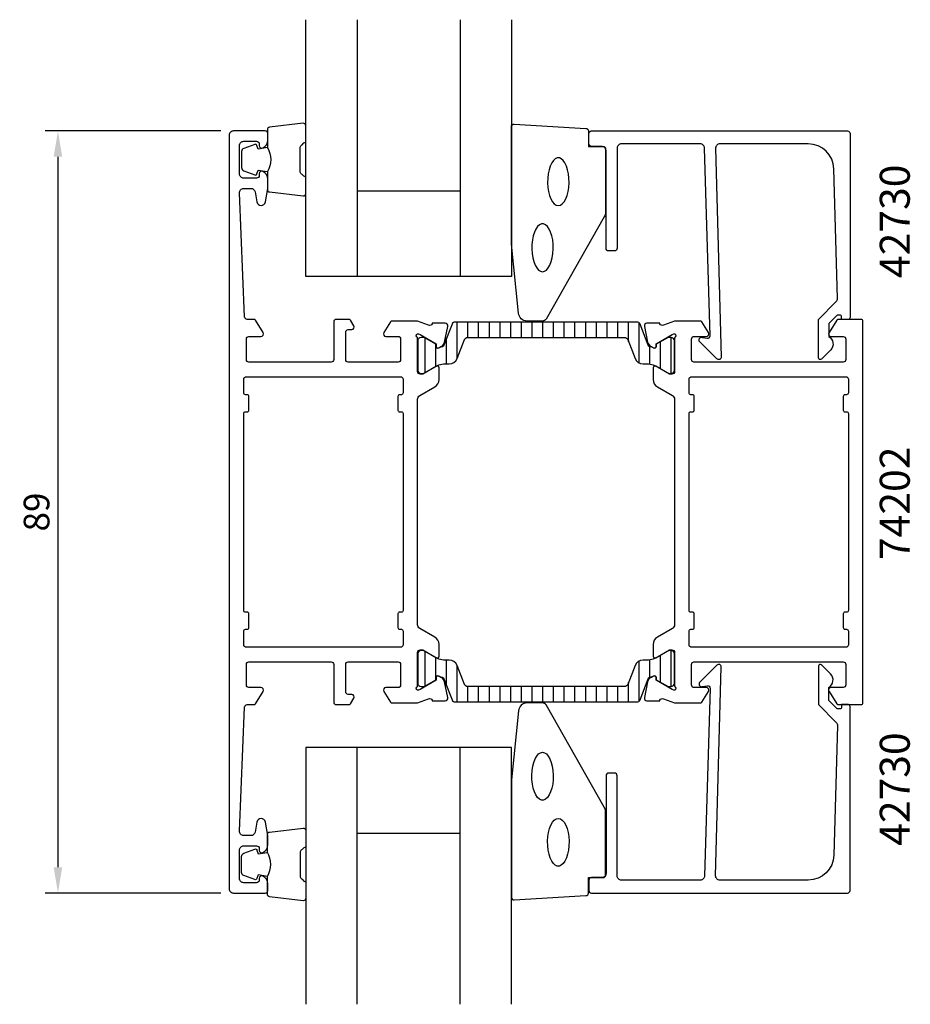
# Model space of a CAD drawing. Extents: x -10 to 94, y -35 to 80.
import ezdxf

# ---------------------------------------------------------------- set-up
doc = ezdxf.new("R2010")
doc.units = 0
doc.header["$LTSCALE"] = 2.5
doc.layers.get('Defpoints').update_dxf_attribs({"linetype": 'CONTINUOUS'})
for name, color, linetype in [('sapa_artikelnr', 4, 'CONTINUOUS'), ('sapa_fogband', 2, 'CONTINUOUS'), ('sapa_glas', 4, 'CONTINUOUS'), ('sapa_isolator', 4, 'CONTINUOUS'), ('sapa_matt', 1, 'CONTINUOUS'), ('sapa_profil', 7, 'CONTINUOUS')]:
    doc.layers.add(name, color=color, linetype=linetype)
doc.styles.add('ISO', font='isocp3.shx')
doc.dimstyles.new('MASKIN', dxfattribs={"dimscale": 0, "dimtxt": 3, "dimasz": 3, "dimexe": 1.5, "dimexo": 1.5, "dimgap": 1, "dimtad": 1, "dimtoh": 1, "dimdec": 0, "dimlfac": -1, "dimdsep": 46, "dimtxsty": 'ISO', "dimcen": -5, "dimclrd": 256, "dimclre": 256, "dimclrt": 2, "dimazin": 0, "dimtfac": 1, "dimtdec": 0, "dimtmove": 2, "dimatfit": 3, "dimfxl": 0, "dimtolj": 1, "dimarcsym": 0})

# ---------------------------------------------------------------- blocks, each defined once
blk = doc.blocks.new('*D0')
at = {"layer": 'Defpoints', "color": 0}
for p in [(14.5, 67), (-6, -22), (14.5, -22)]:
    blk.add_point(p, dxfattribs=at)
at = {"layer": 'sapa_matt', "lineweight": -2}
for p, q in [((13, 67), (-7.5, 67)), ((-6, 64), (-6, -19)), ((13, -22), (-7.5, -22))]:
    blk.add_line(p, q, dxfattribs=at)
at = {"layer": 'sapa_matt'}
for points in [[(-6.5, 64), (-5.5, 64), (-6, 67)], [(-6.5, -19), (-5.5, -19), (-6, -22)]]:
    blk.add_solid(points, dxfattribs=at)
at = {"layer": 'sapa_matt', "color": 2, "insert": (-8.5, 22.5), "char_height": 3, "attachment_point": 5, "rotation": 90, "style": 'ISO'}
blk.add_mtext('\\A1;89', dxfattribs=at)

msp = doc.modelspace()

# ---------------------------------------------------------------- hatches: boundary and pattern name
at = {"layer": 'sapa_isolator'}
h = msp.add_hatch(dxfattribs=at)
h.set_pattern_fill('ANSI31', color=256, scale=10, angle=225, style=0)
h.set_pattern_definition([(270, (35.623, -746.9622), (1.25, -6e-16), [])])
edge = h.paths.add_edge_path()
edge.add_line((51, 42.89), (60.16, 42.89))
edge.add_arc((60.16, 42.49), 0.4, 21.2019, 90, ccw=False)
edge.add_line((60.53, 42.64), (61.39, 40.43))
edge.add_arc((62.32, 40.79), 1, 201.2019, 270)
edge.add_line((62.32, 39.79), (62.97, 39.79))
edge.add_arc((62.99, 38.47), 1.33, 58.1877, 90.7294, ccw=False)
edge.add_line((63.69, 39.6), (65.25, 38.7))
edge.add_line((65.25, 38.7), (65.59, 38.69))
edge.add_arc((65.59, 39.09), 0.4, -90, 0)
edge.add_line((65.99, 39.09), (65.99, 42.49))
edge.add_arc((65.59, 42.49), 0.4, 0, 90)
edge.add_line((65.59, 42.89), (65.24, 42.89))
edge.add_line((65.24, 42.89), (63.86, 42.1))
edge.add_line((63.86, 42.1), (63.86, 41.84))
edge.add_arc((63.65, 41.84), 0.21, -120, 0, ccw=False)
edge.add_line((63.54, 41.65), (63.3, 41.79))
edge.add_arc((63.21, 42.08), 0.3, -158.7981, -72.5586, ccw=False)
edge.add_line((62.93, 41.97), (61.98, 44.44))
edge.add_arc((61.6, 44.29), 0.4, 21.2019, 90)
edge.add_line((61.6, 44.69), (51, 44.69))
edge.add_line((51, 44.69), (40.4, 44.69))
edge.add_arc((40.4, 44.29), 0.4, 90, 158.7981)
edge.add_line((40.02, 44.44), (39.07, 41.97))
edge.add_arc((38.79, 42.08), 0.3, -107.4414, -21.2019, ccw=False)
edge.add_line((38.7, 41.79), (38.46, 41.65))
edge.add_arc((38.35, 41.84), 0.21, -180, -60, ccw=False)
edge.add_line((38.14, 41.84), (38.14, 42.1))
edge.add_line((38.14, 42.1), (36.76, 42.89))
edge.add_line((36.76, 42.89), (36.41, 42.89))
edge.add_arc((36.41, 42.49), 0.4, 90, 180)
edge.add_line((36.01, 42.49), (36.01, 39.09))
edge.add_arc((36.41, 39.09), 0.4, 180, 270)
edge.add_line((36.41, 38.69), (36.75, 38.7))
edge.add_line((36.75, 38.7), (38.31, 39.6))
edge.add_arc((39.01, 38.47), 1.33, 89.2706, 121.8123, ccw=False)
edge.add_line((39.03, 39.79), (39.68, 39.79))
edge.add_arc((39.68, 40.79), 1, 270, 338.7981)
edge.add_line((40.61, 40.43), (41.47, 42.64))
edge.add_arc((41.84, 42.49), 0.4, 90, 158.7981, ccw=False)
edge.add_line((41.84, 42.89), (51, 42.89))
edge = h.paths.add_edge_path()
edge.add_arc((61.6, 0.71), 0.4, 270, 338.7981)
edge.add_line((61.98, 0.56), (62.93, 3.03))
edge.add_arc((63.21, 2.92), 0.3, 72.5586, 158.7981, ccw=False)
edge.add_line((63.3, 3.21), (63.54, 3.35))
edge.add_arc((63.65, 3.16), 0.21, 0, 120, ccw=False)
edge.add_line((63.86, 3.16), (63.86, 2.9))
edge.add_line((63.86, 2.9), (65.24, 2.11))
edge.add_line((65.24, 2.11), (65.59, 2.11))
edge.add_arc((65.59, 2.51), 0.4, 270, 360)
edge.add_line((65.99, 2.51), (65.99, 5.91))
edge.add_arc((65.59, 5.91), 0.4, 0, 90)
edge.add_line((65.59, 6.31), (65.25, 6.3))
edge.add_line((65.25, 6.3), (63.69, 5.4))
edge.add_arc((62.99, 6.53), 1.33, -90.7294, -58.1877, ccw=False)
edge.add_line((62.97, 5.21), (62.32, 5.21))
edge.add_arc((62.32, 4.21), 1, 90, 158.7981)
edge.add_line((61.39, 4.57), (60.53, 2.36))
edge.add_arc((60.16, 2.51), 0.4, -90, -21.2019, ccw=False)
edge.add_line((60.16, 2.11), (51, 2.11))
edge.add_line((51, 2.11), (41.84, 2.11))
edge.add_arc((41.84, 2.51), 0.4, 201.2019, 270, ccw=False)
edge.add_line((41.47, 2.36), (40.61, 4.57))
edge.add_arc((39.68, 4.21), 1, 21.2019, 90)
edge.add_line((39.68, 5.21), (39.03, 5.21))
edge.add_arc((39.01, 6.53), 1.33, -121.8123, -89.2706, ccw=False)
edge.add_line((38.31, 5.4), (36.75, 6.3))
edge.add_line((36.75, 6.3), (36.41, 6.31))
edge.add_arc((36.41, 5.91), 0.4, 90, 180)
edge.add_line((36.01, 5.91), (36.01, 2.51))
edge.add_arc((36.41, 2.51), 0.4, 180, 270)
edge.add_line((36.41, 2.11), (36.76, 2.11))
edge.add_line((36.76, 2.11), (38.14, 2.9))
edge.add_line((38.14, 2.9), (38.14, 3.16))
edge.add_arc((38.35, 3.16), 0.21, 60, 180, ccw=False)
edge.add_line((38.46, 3.35), (38.7, 3.21))
edge.add_arc((38.79, 2.92), 0.3, 21.2019, 107.4414, ccw=False)
edge.add_line((39.07, 3.03), (40.02, 0.56))
edge.add_arc((40.4, 0.71), 0.4, 201.2019, 270)
edge.add_line((40.4, 0.31), (51, 0.31))
edge.add_line((51, 0.31), (61.6, 0.31))

# ---------------------------------------------------------------- linework, layer by layer
at = {"layer": 'sapa_fogband'}
for points in [[(18.45, 65.06, -0.285714), (18.45, 62.26), (18.45, 60.18, 0.38826), (18.72, 59.88), (22.62, 59.42, 0.440652), (22.95, 59.72), (22.95, 61.43, 0.339454), (22.73, 61.72), (22.51, 61.92, -0.339454), (22.29, 62.21), (22.29, 65.1, -0.339454), (22.51, 65.39), (22.73, 65.6, 0.339454), (22.95, 65.89), (22.95, 67.6, 0.440652), (22.62, 67.9), (18.72, 67.43, 0.38826), (18.45, 67.13), (18.45, 65.07)], [(18.45, 65.07), (17.36, 64.88), (17.24, 65.31, 0.443016), (16.98, 65.44), (15.71, 64.97, 0.312536), (15.45, 64.59), (15.45, 62.72, 0.312536), (15.71, 62.35), (16.98, 61.87, 0.443016), (17.24, 62.01), (17.36, 62.44), (18.43, 62.25)], [(18.45, -20.06, 0.285714), (18.45, -17.26), (18.45, -15.18, -0.38826), (18.72, -14.88), (22.62, -14.42, -0.440652), (22.95, -14.72), (22.95, -16.43, -0.339454), (22.73, -16.72), (22.51, -16.92, 0.339454), (22.29, -17.21), (22.29, -20.1, 0.339454), (22.51, -20.39), (22.73, -20.6, -0.339454), (22.95, -20.89), (22.95, -22.6, -0.440652), (22.62, -22.9), (18.72, -22.43, -0.38826), (18.45, -22.13), (18.45, -20.07)], [(18.45, -20.07), (17.36, -19.88), (17.24, -20.31, -0.443016), (16.98, -20.44), (15.71, -19.97, -0.312536), (15.45, -19.59), (15.45, -17.72, -0.312536), (15.71, -17.35), (16.98, -16.87, -0.443016), (17.24, -17.01), (17.36, -17.44), (18.43, -17.25)]]:
    msp.add_lwpolyline(points, format="xyb", dxfattribs=at)
for points in [[(46.95, 53.82), (46.95, 67.5, -0.427966), (47.26, 67.8), (55.66, 67.31, -0.400593), (55.95, 67.01), (55.95, 65.2), (57.65, 65.2, -0.414214), (57.95, 64.9), (57.95, 57.48, -0.137934), (57.8, 56.96), (51, 45.04, -0.261347), (50.57, 44.8), (48.77, 44.8, -0.391519), (47.78, 45.72), (46.95, 53.78, -0.019528)], [(46.95, -8.82), (46.95, -22.5, 0.427966), (47.26, -22.8), (55.66, -22.31, 0.400593), (55.95, -22.01), (55.95, -20.2), (57.65, -20.2, 0.414214), (57.95, -19.9), (57.95, -12.48, 0.137934), (57.8, -11.96), (51, -0.04, 0.261347), (50.57, 0.2), (48.77, 0.2, 0.391519), (47.78, -0.72), (46.95, -8.78, 0.019528)]]:
    msp.add_lwpolyline(points, format="xyb", close=True, dxfattribs=at)
at = {"layer": 'sapa_fogband', "flags": 128}
for points in [[(52.43, 58.29), (52.67, 58.34), (52.89, 58.49), (53.11, 58.73), (53.29, 59.06), (53.45, 59.46), (53.57, 59.92), (53.64, 60.42), (53.68, 60.95), (53.67, 61.48), (53.61, 62), (53.51, 62.48), (53.37, 62.91), (53.2, 63.28), (53, 63.57), (52.78, 63.76), (52.55, 63.86), (52.31, 63.86), (52.08, 63.76), (51.86, 63.57), (51.66, 63.28), (51.48, 62.91), (51.35, 62.48), (51.25, 62), (51.19, 61.48), (51.18, 60.95), (51.21, 60.42), (51.29, 59.92), (51.41, 59.46), (51.57, 59.06), (51.75, 58.73), (51.96, 58.49), (52.19, 58.34)], [(50.58, 50.56), (50.82, 50.61), (51.05, 50.76), (51.26, 51.01), (51.45, 51.33), (51.6, 51.74), (51.72, 52.2), (51.8, 52.7), (51.83, 53.22), (51.82, 53.75), (51.77, 54.27), (51.67, 54.75), (51.53, 55.19), (51.36, 55.55), (51.16, 55.84), (50.94, 56.04), (50.7, 56.14), (50.47, 56.14), (50.23, 56.04), (50.01, 55.84), (49.81, 55.55), (49.64, 55.19), (49.5, 54.75), (49.4, 54.27), (49.35, 53.75), (49.34, 53.22), (49.37, 52.7), (49.45, 52.2), (49.57, 51.74), (49.72, 51.33), (49.91, 51.01), (50.12, 50.76), (50.35, 50.61)]]:
    msp.add_lwpolyline(points, close=True, dxfattribs=at)
at = {"layer": 'sapa_fogband'}
for points in [[(50.58, -5.56), (50.82, -5.61), (51.05, -5.76), (51.26, -6.01), (51.45, -6.33), (51.6, -6.74), (51.72, -7.2), (51.8, -7.7), (51.83, -8.22), (51.82, -8.75), (51.77, -9.27), (51.67, -9.75), (51.53, -10.19), (51.36, -10.55), (51.16, -10.84), (50.94, -11.04), (50.7, -11.14), (50.47, -11.14), (50.23, -11.04), (50.01, -10.84), (49.81, -10.55), (49.64, -10.19), (49.5, -9.75), (49.4, -9.27), (49.35, -8.75), (49.34, -8.22), (49.37, -7.7), (49.45, -7.2), (49.57, -6.74), (49.72, -6.33), (49.91, -6.01), (50.12, -5.76), (50.35, -5.61)], [(52.43, -13.29), (52.67, -13.34), (52.89, -13.49), (53.11, -13.73), (53.29, -14.06), (53.45, -14.46), (53.57, -14.92), (53.64, -15.42), (53.68, -15.95), (53.67, -16.48), (53.61, -17), (53.51, -17.48), (53.37, -17.91), (53.2, -18.28), (53, -18.57), (52.78, -18.76), (52.55, -18.86), (52.31, -18.86), (52.08, -18.76), (51.86, -18.57), (51.66, -18.28), (51.48, -17.91), (51.35, -17.48), (51.25, -17), (51.19, -16.48), (51.18, -15.95), (51.21, -15.42), (51.29, -14.92), (51.41, -14.46), (51.57, -14.06), (51.75, -13.73), (51.96, -13.49), (52.19, -13.34)]]:
    msp.add_lwpolyline(points, close=True, dxfattribs=at)
at = {"layer": 'sapa_glas'}
for p, q in [((28.95, 80), (28.95, 50)), ((40.95, 80), (40.95, 50)), ((28.95, 60), (40.95, 60)), ((28.95, -35), (28.95, -5)), ((40.95, -35), (40.95, -5)), ((28.95, -15), (40.95, -15))]:
    msp.add_line(p, q, dxfattribs=at)
for points in [[(46.95, 80), (46.95, 50), (22.95, 50), (22.95, 80)], [(46.95, -35), (46.95, -5), (22.95, -5), (22.95, -35)]]:
    msp.add_lwpolyline(points, dxfattribs=at)
at = {"layer": 'sapa_profil'}
for points in [[(36, 0.2), (37.28, 0.69, -0.458051), (37.7, 0.51), (37.71, 0.46), (39.22, 0.46, 0.475725), (39.52, 0.83), (39.14, 2.65, 0.235005), (38.69, 3.21, -0.001188), (38.7, 3.21), (38.45, 3.34, 0.57735), (38.15, 3.16), (38.16, 2.84), (36.28, 1.75), (36.1, 1.7, -0.829241), (35.91, 2.03, 0.2036), (36, 2.25), (36, 6.1, -0.414214), (36.3, 6.4), (36.6, 6.4), (38.2, 5.48, 0.57735), (38.5, 5.65), (38.5, 7.04, 0.267949), (38, 7.9), (36.25, 8.91, -0.267949), (36, 9.34), (36, 35.66, -0.267949), (36.25, 36.09), (38, 37.1, 0.267949), (38.5, 37.96), (38.5, 39.35, 0.57735), (38.2, 39.52), (36.6, 38.6), (36.3, 38.6, -0.414214), (36, 38.9), (36, 42.75, 0.2036), (35.91, 42.97, -0.829241), (36.1, 43.3), (36.28, 43.25), (38.16, 42.16), (38.15, 41.84, 0.57735), (38.45, 41.66), (38.73, 41.81, 0.221695), (39.14, 42.35), (39.52, 44.17, 0.475725), (39.22, 44.54), (37.71, 44.54), (37.7, 44.49, -0.458051), (37.28, 44.31), (36, 44.8), (32.99, 44.8, 0.259681), (32.82, 44.71), (32.04, 43.46, 0.587703), (32.3, 43), (33.73, 43, -0.468375), (34, 42.7), (34, 40.3, -0.468375), (33.73, 40), (27.9, 40, -0.414214), (27.6, 40.3), (27.6, 43.5, -0.414214), (27.9, 43.8), (28.3, 43.8, 0.587703), (28.56, 44.26), (28.15, 44.91, 0.259681), (27.98, 45), (26.5, 45, 0.414214), (26.2, 44.7), (26.2, 40.3, -0.414214), (25.9, 40), (16.3, 40, -0.414214), (16, 40.3), (16, 42.7, -0.414214), (16.3, 43), (17.7, 43, 0.587703), (17.96, 43.46), (17.06, 44.91, 0.259681), (16.89, 45), (16.09, 45, -0.402394), (15.79, 45.29), (15.2, 59.76, -0.437328), (15.7, 60.3), (16.53, 60.3, -0.36397), (17.02, 59.89), (17.23, 58.71, 0.8391), (18.22, 58.71), (18.49, 60.28, 0.043661), (18.5, 60.37), (18.5, 61.37, 0.28969), (17.93, 62.27, 0.55076), (17.5, 62), (17.5, 61.8, -0.414214), (17.2, 61.5), (15.7, 61.5, -0.414214), (15.2, 62), (15.2, 65.3, -0.414214), (15.7, 65.8), (17.2, 65.8, -0.414214), (17.5, 65.5), (17.5, 65.3, 0.55076), (17.93, 65.03, 0.28969), (18.5, 65.93), (18.5, 66.7, 0.414214), (18.2, 67), (14.5, 67, 0.414214), (14, 66.5), (14, 45), (14, 0), (14, -21.5, 0.414214), (14.5, -22), (18.2, -22, 0.414214), (18.5, -21.7), (18.5, -20.93, 0.28969), (17.93, -20.03, 0.55076), (17.5, -20.3), (17.5, -20.5, -0.414214), (17.2, -20.8), (15.7, -20.8, -0.414214), (15.2, -20.3), (15.2, -17, -0.414214), (15.7, -16.5), (17.2, -16.5, -0.414214), (17.5, -16.8), (17.5, -17, 0.55076), (17.93, -17.27, 0.28969), (18.5, -16.37), (18.5, -15.37, 0.043661), (18.49, -15.28), (18.22, -13.71, 0.8391), (17.23, -13.71), (17.02, -14.89, -0.36397), (16.53, -15.3), (15.7, -15.3, -0.437328), (15.2, -14.76), (15.79, -0.29, -0.402394), (16.09, 0), (16.89, 0, 0.259681), (17.06, 0.09), (17.96, 1.54, 0.587703), (17.7, 2), (16.3, 2, -0.414214), (16, 2.3), (16, 4.7, -0.414214), (16.3, 5), (25.9, 5, -0.414214), (26.2, 4.7), (26.2, 0.3, 0.414214), (26.5, 0), (27.98, 0, 0.259681), (28.15, 0.09), (28.56, 0.74, 0.587703), (28.3, 1.2), (27.9, 1.2, -0.414214), (27.6, 1.5), (27.6, 4.7, -0.414214), (27.9, 5), (33.73, 5, -0.468375), (34, 4.7), (34, 2.3, -0.468375), (33.73, 2), (32.3, 2, 0.587703), (32.04, 1.54), (32.82, 0.29, 0.259681), (32.99, 0.2)], [(70.8, 65), (71.46, 40.6, -0.668179), (70.95, 40.39), (68.95, 42.39, -0.73323), (69.21, 42.9), (69.81, 42.79, 0.466308), (70.16, 43.09), (69.5, 65, 0.414214), (69, 65.5), (59.8, 65.5, 0.414214), (59.3, 65), (59.3, 53.3, -0.414214), (59, 53), (58.3, 53, -0.414214), (58, 53.3), (58, 64.7, 0.414214), (57.5, 65.2), (56.3, 65.2, -0.414214), (56, 65.5), (56, 66.7, -0.414214), (56.3, 67), (86.2, 67, -0.414214), (86.5, 66.7), (86.5, 45.2, -0.42092), (86.3, 45), (85.5, 45), (85.5, 45.3, 0.414214), (85.3, 45.5), (85.08, 45.5, 0.198867), (84.94, 45.44), (84.5, 45), (84, 44.5), (84, 43, -0.495607), (84.22, 41.42), (83.15, 40.36, -0.668179), (82.8, 40.51), (82.8, 45), (84.88, 47.08, 0.206123), (85.03, 47.44), (84.61, 62.58, 0.406121), (81.61, 65.5), (71.3, 65.5, 0.414214)], [(87.8, 0, 0.414214), (88, 0.2), (88, 44.8, 0.414214), (87.8, 45), (85.11, 45, 0.259681), (84.94, 44.91), (84.04, 43.46, 0.587703), (84.3, 43), (85.7, 43, -0.414214), (86, 42.7), (86, 40.3, -0.414214), (85.7, 40), (76.1, 40), (74.1, 40), (68.27, 40, -0.468375), (68, 40.3), (68, 42.7, -0.468375), (68.27, 43), (69.7, 43, 0.587703), (69.96, 43.46), (69.18, 44.71, 0.259681), (69.01, 44.8), (66, 44.8), (64.72, 44.31, -0.458051), (64.3, 44.49), (64.29, 44.54), (62.78, 44.54, 0.475725), (62.48, 44.17), (62.86, 42.35, 0.235005), (63.31, 41.79, -0.001188), (63.3, 41.79), (63.55, 41.66, 0.57735), (63.85, 41.84), (63.84, 42.16), (65.72, 43.25), (65.9, 43.3, -0.829241), (66.09, 42.97, 0.2036), (66, 42.75), (66, 38.9, -0.414214), (65.7, 38.6), (65.4, 38.6), (63.8, 39.52, 0.57735), (63.5, 39.35), (63.5, 37.96, 0.267949), (64, 37.1), (65.75, 36.09, -0.267949), (66, 35.66), (66, 9.34, -0.267949), (65.75, 8.91), (64, 7.9, 0.267949), (63.5, 7.04), (63.5, 5.65, 0.57735), (63.8, 5.48), (65.4, 6.4), (65.7, 6.4, -0.414214), (66, 6.1), (66, 2.25, 0.2036), (66.09, 2.03, -0.829241), (65.9, 1.7), (65.72, 1.75), (63.84, 2.84), (63.85, 3.16, 0.57735), (63.55, 3.34), (63.27, 3.19, 0.221695), (62.86, 2.65), (62.48, 0.83, 0.475725), (62.78, 0.46), (64.29, 0.46), (64.3, 0.51, -0.458051), (64.72, 0.69), (66, 0.2), (69.01, 0.2, 0.259681), (69.18, 0.29), (69.96, 1.54, 0.587703), (69.7, 2), (68.27, 2, -0.468375), (68, 2.3), (68, 4.7, -0.468375), (68.27, 5), (74.1, 5), (76.1, 5), (85.7, 5, -0.414214), (86, 4.7), (86, 2.3, -0.414214), (85.7, 2), (84.3, 2, 0.587703), (84.04, 1.54), (84.94, 0.09, 0.259681), (85.11, 0)], [(34.3, 11, -0.414214), (34.1, 10.8), (33.9, 10.8, 0.414214), (33.7, 10.6), (33.7, 9, 0.414214), (33.9, 8.8), (34.1, 8.8, -0.414214), (34.3, 8.6), (34.3, 7, -0.414214), (34, 6.7), (16, 6.7, -0.414214), (15.7, 7), (15.7, 8.6, -0.414214), (15.9, 8.8), (16.1, 8.8, 0.414214), (16.3, 9), (16.3, 10.6, 0.414214), (16.1, 10.8), (15.9, 10.8, -0.414214), (15.7, 11), (15.7, 34, -0.414214), (15.9, 34.2), (16.1, 34.2, 0.414214), (16.3, 34.4), (16.3, 36, 0.414214), (16.1, 36.2), (15.9, 36.2, -0.414214), (15.7, 36.4), (15.7, 38, -0.414214), (16, 38.3), (34, 38.3, -0.414214), (34.3, 38), (34.3, 36.4, -0.414214), (34.1, 36.2), (33.9, 36.2, 0.414214), (33.7, 36), (33.7, 34.4, 0.414214), (33.9, 34.2), (34.1, 34.2, -0.414214), (34.3, 34)], [(86.3, 11, -0.414214), (86.1, 10.8), (85.9, 10.8, 0.414214), (85.7, 10.6), (85.7, 9, 0.414214), (85.9, 8.8), (86.1, 8.8, -0.414214), (86.3, 8.6), (86.3, 7, -0.414214), (86, 6.7), (68, 6.7, -0.414214), (67.7, 7), (67.7, 8.6, -0.414214), (67.9, 8.8), (68.1, 8.8, 0.414214), (68.3, 9), (68.3, 10.6, 0.414214), (68.1, 10.8), (67.9, 10.8, -0.414214), (67.7, 11), (67.7, 34, -0.414214), (67.9, 34.2), (68.1, 34.2, 0.414214), (68.3, 34.4), (68.3, 36, 0.414214), (68.1, 36.2), (67.9, 36.2, -0.414214), (67.7, 36.4), (67.7, 38, -0.414214), (68, 38.3), (86, 38.3, -0.414214), (86.3, 38), (86.3, 36.4, -0.414214), (86.1, 36.2), (85.9, 36.2, 0.414214), (85.7, 36), (85.7, 34.4, 0.414214), (85.9, 34.2), (86.1, 34.2, -0.414214), (86.3, 34)], [(70.8, -20), (71.46, 4.4, 0.668179), (70.95, 4.61), (68.95, 2.61, 0.73323), (69.21, 2.1), (69.81, 2.21, -0.466308), (70.16, 1.91), (69.5, -20, -0.414214), (69, -20.5), (59.8, -20.5, -0.414214), (59.3, -20), (59.3, -8.3, 0.414214), (59, -8), (58.3, -8, 0.414214), (58, -8.3), (58, -19.7, -0.414214), (57.5, -20.2), (56.3, -20.2, 0.414214), (56, -20.5), (56, -21.7, 0.414214), (56.3, -22), (86.2, -22, 0.414214), (86.5, -21.7), (86.5, -0.2, 0.42092), (86.3, 0), (85.5, 0), (85.5, -0.3, -0.414214), (85.3, -0.5), (85.08, -0.5, -0.198867), (84.94, -0.44), (84.5, 0), (84, 0.5), (84, 2, 0.495607), (84.22, 3.58), (83.15, 4.64, 0.668179), (82.8, 4.49), (82.8, 0), (84.88, -2.08, -0.206123), (85.03, -2.44), (84.61, -17.58, -0.406121), (81.61, -20.5), (71.3, -20.5, -0.414214)]]:
    msp.add_lwpolyline(points, format="xyb", close=True, dxfattribs=at)
at = {"layer": 'sapa_profil', "color": 4}
for points in [[(51, 42.89), (60.16, 42.89, -0.309543), (60.53, 42.64), (61.39, 40.43, 0.309543), (62.32, 39.79), (62.97, 39.79, -0.142952), (63.69, 39.6), (65.25, 38.7), (65.59, 38.69, 0.414214), (65.99, 39.09), (65.99, 42.49, 0.414214), (65.59, 42.89), (65.24, 42.89), (63.86, 42.1), (63.86, 41.84, -0.57735), (63.54, 41.65), (63.3, 41.79, -0.395118), (62.93, 41.97), (61.98, 44.44, 0.309543), (61.6, 44.69), (51, 44.69), (40.4, 44.69, 0.309543), (40.02, 44.44), (39.07, 41.97, -0.395118), (38.7, 41.79), (38.46, 41.65, -0.57735), (38.14, 41.84), (38.14, 42.1), (36.76, 42.89), (36.41, 42.89, 0.414214), (36.01, 42.49), (36.01, 39.09, 0.414214), (36.41, 38.69), (36.75, 38.7), (38.31, 39.6, -0.142952), (39.03, 39.79), (39.68, 39.79, 0.309543), (40.61, 40.43), (41.47, 42.64, -0.309543), (41.84, 42.89)], [(61.6, 0.31, 0.309543), (61.98, 0.56), (62.93, 3.03, -0.395118), (63.3, 3.21), (63.54, 3.35, -0.57735), (63.86, 3.16), (63.86, 2.9), (65.24, 2.11), (65.59, 2.11, 0.414214), (65.99, 2.51), (65.99, 5.91, 0.414214), (65.59, 6.31), (65.25, 6.3), (63.69, 5.4, -0.142952), (62.97, 5.21), (62.32, 5.21, 0.309543), (61.39, 4.57), (60.53, 2.36, -0.309543), (60.16, 2.11), (51, 2.11), (41.84, 2.11, -0.309543), (41.47, 2.36), (40.61, 4.57, 0.309543), (39.68, 5.21), (39.03, 5.21, -0.142952), (38.31, 5.4), (36.75, 6.3), (36.41, 6.31, 0.414214), (36.01, 5.91), (36.01, 2.51, 0.414214), (36.41, 2.11), (36.76, 2.11), (38.14, 2.9), (38.14, 3.16, -0.57735), (38.46, 3.35), (38.7, 3.21, -0.395118), (39.07, 3.03), (40.02, 0.56, 0.309543), (40.4, 0.31), (51, 0.31)]]:
    msp.add_lwpolyline(points, format="xyb", close=True, dxfattribs=at)

# ---------------------------------------------------------------- texts
at = {"layer": 'sapa_artikelnr', "style": 'ISO'}
for s, p in [('42730', (93.47, 49.83, 0)), ('74202', (93.47, 16.89, 0)), ('42730', (93.47, -16.49, 0))]:
    msp.add_text(s, height=3.5, rotation=90, dxfattribs=at).set_placement(p)

# ---------------------------------------------------------------- dimensions: what is measured, and where the dimension line sits
at = {"layer": 'sapa_matt'}
dim = msp.add_linear_dim(base=(-6, -22), p1=(14.5, 67), p2=(14.5, -22), angle=270, dimstyle='MASKIN', override={"dimscale": 1}, dxfattribs=at)
dim.commit()
dim.dimension.update_dxf_attribs({"geometry": '*D0', "text_midpoint": (-8.5, 22.5)})

doc.saveas('drawing.dxf')
